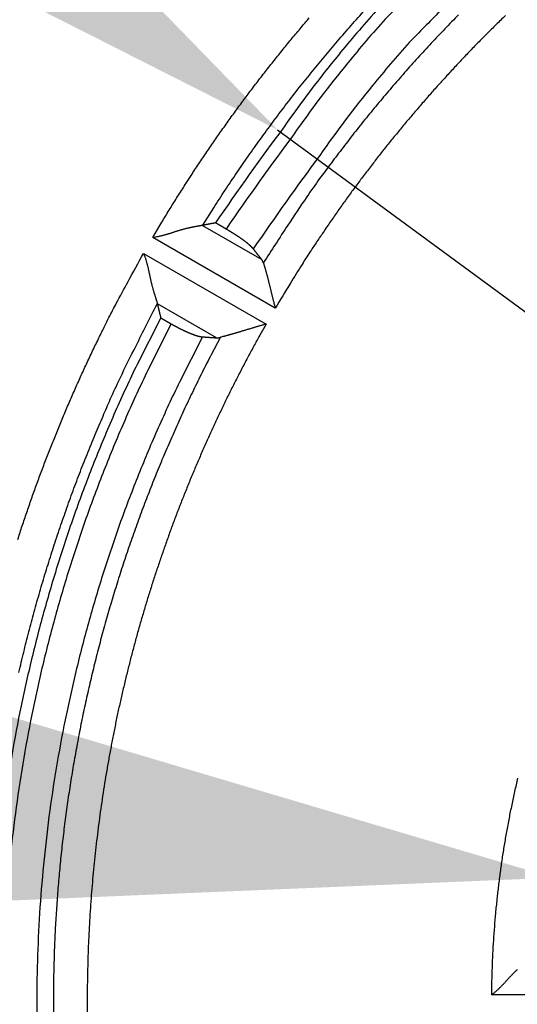
# Model space of a CAD drawing. Units: millimetres. Extents: x 133 to 1147, y 161 to 735.
# Drawn here: x 525 to 532, y 231 to 245 of the extents above; entities that cross this region are included whole.
import ezdxf

# ---------------------------------------------------------------- set-up
doc = ezdxf.new("R2010")
doc.units = ezdxf.units.MM
doc.layers.add('PIEZA', color=102, linetype='Continuous')
doc.layers.add('SECCION', color=2, linetype='Continuous')
doc.styles.get("Standard").update_dxf_attribs({"font": 'arial.ttf'})
doc.dimstyles.new('ACOTACION', dxfattribs={"dimtxt": 8, "dimasz": 8, "dimexe": 6, "dimexo": 0, "dimgap": 2, "dimtad": 1, "dimdec": 1, "dimdsep": 46, "dimtxsty": 'Standard', "dimcen": 0.09, "dimadec": 0, "dimazin": 2, "dimtp": 0.005, "dimtm": -0.005, "dimtfac": 1, "dimtdec": 1, "dimtmove": 0, "dimatfit": 3, "dimfxl": 1, "dimtolj": 1, "dimtzin": 0, "dimarcsym": 0})

# ---------------------------------------------------------------- blocks, each defined once
blk = doc.blocks.new('*D29')
at = {"layer": 'Defpoints', "color": 0}
for p in [(545.08, 276.129), (474.319, 231.527), (545.08, 231.478)]:
    blk.add_point(p, dxfattribs=at)
at = {"layer": 'SECCION', "color": 0, "lineweight": -2}
for p, q in [((474.319, 231.527), (474.319, 282.129)), ((545.08, 231.478), (545.08, 282.129)), ((482.319, 276.129), (537.08, 276.129))]:
    blk.add_line(p, q, dxfattribs=at)
at = {"layer": 'SECCION', "color": 0}
for points in [[(482.319, 277.463), (482.319, 274.796), (474.319, 276.129)], [(537.08, 277.463), (537.08, 274.796), (545.08, 276.129)]]:
    blk.add_solid(points, dxfattribs=at)
at = {"layer": 'SECCION', "color": 0, "insert": (509.699, 282.146), "char_height": 8, "attachment_point": 5}
blk.add_mtext('\\A1;71', dxfattribs=at)
blk = doc.blocks.new('*D37')
at = {"layer": 'Defpoints', "color": 0}
for p in [(528.802, 243.476), (561.357, 219.553)]:
    blk.add_point(p, dxfattribs=at)
at = {"layer": 'SECCION', "color": 0, "lineweight": -2}
for p, q in [((522.355, 248.213), (515.909, 252.951)), ((528.802, 243.476), (561.357, 219.553)), ((593.701, 195.787), (567.804, 214.816))]:
    blk.add_line(p, q, dxfattribs=at)
at = {"layer": 'SECCION', "color": 0}
for points in [[(523.145, 249.288), (521.566, 247.139), (528.802, 243.476)], [(568.594, 215.891), (567.015, 213.742), (561.357, 219.553)]]:
    blk.add_solid(points, dxfattribs=at)
at = {"layer": 'SECCION', "color": 0, "insert": (587.711, 208.016), "char_height": 8, "attachment_point": 5, "rotation": 323.6904}
blk.add_mtext('\\A1;∅40', dxfattribs=at)
blk = doc.blocks.new('*D36')
at = {"layer": 'Defpoints', "color": 0}
for p in [(532.603, 233.175), (557.661, 230.069)]:
    blk.add_point(p, dxfattribs=at)
at = {"layer": 'SECCION', "color": 0, "lineweight": -2}
for p, q in [((524.664, 234.159), (516.725, 235.143)), ((532.603, 233.175), (557.661, 230.069)), ((597.58, 225.121), (565.601, 229.085))]:
    blk.add_line(p, q, dxfattribs=at)
at = {"layer": 'SECCION', "color": 0}
for points in [[(524.828, 235.482), (524.5, 232.835), (532.603, 233.175)], [(565.765, 230.408), (565.437, 227.761), (557.661, 230.069)]]:
    blk.add_solid(points, dxfattribs=at)
at = {"layer": 'SECCION', "color": 0, "insert": (586.336, 232.871), "char_height": 8, "attachment_point": 5, "rotation": 352.9342}
blk.add_mtext('\\A1;∅25', dxfattribs=at)

msp = doc.modelspace()

# ---------------------------------------------------------------- linework, layer by layer
at = {"layer": 'PIEZA'}
for p, q in [((527.768, 242.16), (528.583, 241.69)), ((528.091, 242.11), (527.945, 242.194)), ((528.768, 241.018), (527.081, 241.992)), ((526.955, 241.774), (528.643, 240.801)), ((527.96, 240.611), (527.145, 241.081)), ((527.191, 240.888), (527.337, 240.803)), ((533.882, 231.563), (531.752, 231.563))]:
    msp.add_line(p, q, dxfattribs=at)
for points in [[(530.717, 245.441, 0.002648), (530.284, 245.002, 0.011437), (529.769, 244.399, 0.019836), (529.029, 243.421, 0.009647), (528.091, 242.11, 0.005052)], [(527.77, 242.161), (527.922, 242.403, -0.003506), (528.078, 242.643, -0.003509), (528.237, 242.881, -0.003506), (528.4, 243.116, -0.003501), (528.566, 243.349, -0.003497), (528.735, 243.58, -0.003495), (528.907, 243.809, -0.003493), (529.082, 244.035, -0.003492), (529.261, 244.258, -0.003492), (529.443, 244.479, -0.003492), (529.628, 244.698, -0.003494), (529.815, 244.914, -0.003496), (530.006, 245.127, -0.003498)], [(530.158, 245.114, 0.011445), (529.638, 244.505, 0.01985), (528.891, 243.517, 0.009653), (527.945, 242.194, 0.005056)], [(531.037, 245.108, 0.00266), (530.613, 244.677, 0.011485), (530.108, 244.085, 0.019919), (529.383, 243.124, 0.009688), (528.466, 241.837, 0.005074)], [(531.294, 245.061, 0.003524), (531.104, 244.866, 0.003511), (530.917, 244.668, 0.003485), (530.733, 244.468, 0.00351), (530.551, 244.265, 0.003578), (530.372, 244.059, 0.003474), (530.196, 243.851, 0.003243), (530.024, 243.643, 0.003577), (529.853, 243.428, 0.004264), (529.682, 243.206, 0.003237), (529.522, 242.995, 0.001109), (529.38, 242.804, 0.004568), (529.204, 242.553, 0.007876), (528.942, 242.161, 0.003853), (528.605, 241.644, 0.00204)], [(531.938, 245.049, 0.002349), (531.811, 244.925, 0.00235), (531.685, 244.8, 0.002349), (531.56, 244.674, 0.002345), (531.437, 244.547, 0.002343), (531.315, 244.418, 0.002341), (531.194, 244.288, 0.002339), (531.074, 244.157, 0.002337), (530.955, 244.026, 0.002336), (530.838, 243.892, 0.002335), (530.722, 243.758, 0.002334), (530.607, 243.623, 0.002332), (530.493, 243.487, 0.002333), (530.381, 243.349, 0.002337), (530.27, 243.211, 0.002331), (530.161, 243.072, 0.002317), (530.052, 242.931, 0.002337), (529.945, 242.79, 0.002385), (529.839, 242.647, 0.002318), (529.735, 242.504, 0.002165), (529.633, 242.361, 0.002391), (529.531, 242.214, 0.002852), (529.428, 242.063, 0.002166), (529.332, 241.92, 0.000743), (529.245, 241.791, 0.003059), (529.138, 241.623, 0.005269), (528.977, 241.362, 0.002577), (528.768, 241.018, 0.001365)], [(527.081, 241.992), (527.181, 242.16, -0.002351), (527.282, 242.328, -0.002353), (527.385, 242.495, -0.002352), (527.49, 242.66, -0.002348), (527.596, 242.825, -0.002346), (527.703, 242.989, -0.002344), (527.813, 243.151, -0.002342), (527.923, 243.313, -0.00234), (528.035, 243.473, -0.002338), (528.149, 243.633, -0.002337), (528.264, 243.791, -0.002336), (528.381, 243.949, -0.002335), (528.499, 244.105, -0.002334), (528.619, 244.26, -0.002334), (528.74, 244.414, -0.002334), (528.862, 244.567, -0.002334), (528.986, 244.719, -0.002334), (529.112, 244.869, -0.002334), (529.238, 245.018, -0.002335)], [(527.77, 242.161), (527.765, 242.16, -0.003697), (527.759, 242.159, -0.003147), (527.752, 242.157, -0.002394), (527.745, 242.156, -0.001541), (527.737, 242.154, -0.000997), (527.729, 242.153, -0.000604), (527.72, 242.151, -0.000297), (527.71, 242.15, -0.000001), (527.7, 242.148, 0.000218), (527.69, 242.146, 0.000433), (527.679, 242.144, 0.000596), (527.667, 242.142, 0.000771), (527.655, 242.14, 0.000905), (527.643, 242.137, 0.001055), (527.631, 242.135, 0.001172), (527.618, 242.132, 0.00131), (527.604, 242.129, 0.001418), (527.591, 242.126, 0.001549), (527.577, 242.123, 0.001656), (527.563, 242.12, 0.00179), (527.549, 242.117, 0.001892), (527.534, 242.113, 0.002014), (527.519, 242.109, 0.002142), (527.504, 242.106, 0.002329), (527.489, 242.101, 0.002364), (527.474, 242.097, 0.002277), (527.459, 242.093, 0.002042), (527.444, 242.088, 0.001617), (527.428, 242.083, 0.001276), (527.413, 242.079, 0.000939), (527.397, 242.074, 0.00064), (527.381, 242.069, 0.000305), (527.366, 242.064, 0.000013), (527.35, 242.058, -0.000311), (527.334, 242.053, -0.000582), (527.317, 242.048, -0.000874), (527.301, 242.043, -0.00117), (527.285, 242.038, -0.001541), (527.268, 242.034, -0.001716), (527.252, 242.029, -0.001783), (527.235, 242.024, -0.002377), (527.218, 242.02, -0.003432), (527.201, 242.015, -0.002606), (527.185, 242.011, -0.000393), (527.17, 242.008, -0.004611), (527.15, 242.004, -0.009168), (527.121, 241.998, -0.004531), (527.081, 241.992, -0.002322)], [(527.945, 242.194), (527.94, 242.193, -0.000021), (527.934, 242.192, -0.000021), (527.928, 242.191, -0.000021), (527.922, 242.189, -0.000021), (527.916, 242.188, -0.000021), (527.91, 242.187, -0.000021), (527.904, 242.186, -0.000021), (527.899, 242.185, -0.000021), (527.893, 242.184, -0.000021), (527.887, 242.183, -0.000021), (527.881, 242.182, -0.000021), (527.875, 242.181, -0.000021), (527.869, 242.18, -0.000021), (527.864, 242.178, -0.000021), (527.858, 242.177, -0.000021), (527.852, 242.176, -0.000021), (527.846, 242.175, -0.000021), (527.84, 242.174, -0.000021), (527.834, 242.173, -0.000021), (527.828, 242.172, -0.000019), (527.823, 242.171, -0.000021), (527.817, 242.17, -0.000025), (527.811, 242.169, -0.000019), (527.805, 242.168, -0.000007), (527.8, 242.167, -0.000027), (527.793, 242.165, -0.000047), (527.783, 242.163, -0.000023), (527.77, 242.161, -0.000012)], [(528.466, 241.837), (528.464, 241.84, 0.004848), (528.461, 241.843, 0.004487), (528.458, 241.846, 0.004143), (528.455, 241.85, 0.003842), (528.452, 241.853, 0.003563), (528.448, 241.857, 0.003322), (528.445, 241.861, 0.003104), (528.441, 241.864, 0.002917), (528.437, 241.868, 0.002724), (528.433, 241.872, 0.00255), (528.429, 241.876, 0.002396), (528.425, 241.88, 0.002262), (528.42, 241.884, 0.002145), (528.415, 241.888, 0.002042), (528.411, 241.892, 0.001944), (528.406, 241.896, 0.001856), (528.401, 241.901, 0.001774), (528.396, 241.905, 0.001699), (528.39, 241.909, 0.001629), (528.385, 241.914, 0.001565), (528.38, 241.918, 0.001504), (528.374, 241.923, 0.00145), (528.368, 241.927, 0.001398), (528.362, 241.932, 0.001351), (528.356, 241.936, 0.001306), (528.35, 241.941, 0.001265), (528.344, 241.945, 0.001226), (528.338, 241.95, 0.00119), (528.331, 241.955, 0.001156), (528.325, 241.96, 0.001126), (528.318, 241.964, 0.001096), (528.312, 241.969, 0.001069), (528.305, 241.974, 0.001044), (528.298, 241.979, 0.00102), (528.291, 241.984, 0.000998), (528.284, 241.989, 0.000978), (528.277, 241.994, 0.000958), (528.269, 241.999, 0.00094), (528.262, 242.004, 0.000923), (528.255, 242.009, 0.000908), (528.247, 242.014, 0.000893), (528.24, 242.019, 0.00088), (528.232, 242.024, 0.000867), (528.224, 242.029, 0.000858), (528.216, 242.034, 0.000845), (528.208, 242.039, 0.00083), (528.2, 242.044, 0.000828), (528.192, 242.049, 0.000837), (528.184, 242.054, 0.000805), (528.176, 242.059, 0.000745), (528.168, 242.064, 0.000818), (528.16, 242.069, 0.00097), (528.151, 242.074, 0.000728), (528.143, 242.079, 0.000242), (528.136, 242.084, 0.001026), (528.126, 242.09, 0.001755), (528.111, 242.098, 0.000848), (528.091, 242.11, 0.000446)], [(528.583, 241.69), (528.579, 241.695, -0.000002), (528.575, 241.7, -0.000002), (528.571, 241.705, -0.000002), (528.567, 241.709, -0.000002), (528.563, 241.714, -0.000002), (528.559, 241.719, -0.000002), (528.556, 241.724, -0.000002), (528.552, 241.729, -0.000002), (528.548, 241.734, -0.000002), (528.544, 241.739, -0.000002), (528.54, 241.744, -0.000002), (528.536, 241.748, -0.000002), (528.532, 241.753, -0.000002), (528.528, 241.758, -0.000002), (528.525, 241.763, -0.000002), (528.521, 241.768, -0.000002), (528.517, 241.773, -0.000002), (528.513, 241.778, -0.000002), (528.509, 241.783, -0.000002), (528.505, 241.788, -0.000002), (528.501, 241.792, -0.000002), (528.497, 241.797, -0.000003), (528.493, 241.802, -0.000002), (528.49, 241.807, -0.000001), (528.486, 241.811, -0.000003), (528.482, 241.817, -0.000005), (528.475, 241.825, -0.000002), (528.466, 241.837, -0.000001)], [(525.224, 237.835, -0.00234), (525.284, 238.022, -0.002339), (525.347, 238.207, -0.002338), (525.411, 238.392, -0.002337), (525.477, 238.577, -0.002335), (525.545, 238.761, -0.002336), (525.615, 238.944, -0.002339), (525.686, 239.127, -0.002334), (525.759, 239.308, -0.002319), (525.833, 239.49, -0.00234), (525.91, 239.67, -0.002388), (525.988, 239.85, -0.00232), (526.067, 240.029, -0.002168), (526.148, 240.206, -0.002393), (526.232, 240.385, -0.002855), (526.319, 240.567, -0.002169), (526.403, 240.737, -0.000747), (526.479, 240.891, -0.003062), (526.58, 241.086, -0.005266), (526.742, 241.385, -0.002575), (526.955, 241.774, -0.001365)], [(526.955, 241.774), (526.962, 241.758, -0.004502), (526.968, 241.742, -0.004655), (526.974, 241.725, -0.00454), (526.98, 241.708, -0.004125), (526.985, 241.692, -0.003822), (526.99, 241.675, -0.00355), (526.995, 241.658, -0.003295), (527, 241.641, -0.002987), (527.004, 241.624, -0.002721), (527.009, 241.608, -0.002423), (527.013, 241.591, -0.00216), (527.017, 241.574, -0.00186), (527.021, 241.557, -0.001595), (527.024, 241.54, -0.001293), (527.028, 241.524, -0.001025), (527.031, 241.507, -0.000718), (527.035, 241.491, -0.000444), (527.038, 241.474, -0.000131), (527.042, 241.458, 0.000154), (527.045, 241.442, 0.000482), (527.049, 241.426, 0.000774), (527.052, 241.41, 0.001102), (527.056, 241.394, 0.001433), (527.059, 241.378, 0.001846), (527.063, 241.363, 0.002069), (527.067, 241.347, 0.002144), (527.071, 241.332, 0.002097), (527.075, 241.317, 0.001897), (527.079, 241.303, 0.001755), (527.083, 241.288, 0.001618), (527.087, 241.274, 0.001498), (527.091, 241.26, 0.001344), (527.095, 241.247, 0.001216), (527.099, 241.233, 0.001059), (527.103, 241.221, 0.000924), (527.107, 241.208, 0.000758), (527.11, 241.196, 0.000599), (527.114, 241.184, 0.000388), (527.118, 241.173, 0.000228), (527.121, 241.162, 0.000077), (527.125, 241.151, -0.000256), (527.128, 241.141, -0.000881), (527.131, 241.131, -0.000772), (527.134, 241.123, 0.000192), (527.136, 241.115, -0.002137), (527.139, 241.106, -0.006409), (527.142, 241.094, -0.004248), (527.145, 241.08, -0.002483)], [(528.605, 241.644), (528.604, 241.645, 0.00167), (528.604, 241.646, 0.001681), (528.604, 241.648, 0.001708), (528.603, 241.649, 0.001754), (528.603, 241.65, 0.001795), (528.602, 241.652, 0.001833), (528.602, 241.653, 0.001871), (528.601, 241.654, 0.001913), (528.601, 241.656, 0.001952), (528.601, 241.657, 0.001994), (528.6, 241.658, 0.002034), (528.6, 241.659, 0.002077), (528.599, 241.661, 0.002118), (528.599, 241.662, 0.002161), (528.598, 241.663, 0.002203), (528.598, 241.664, 0.002247), (528.597, 241.666, 0.002289), (528.597, 241.667, 0.002333), (528.596, 241.668, 0.002376), (528.595, 241.669, 0.002421), (528.595, 241.67, 0.002464), (528.594, 241.671, 0.002507), (528.594, 241.672, 0.002552), (528.593, 241.674, 0.002601), (528.593, 241.675, 0.002637), (528.592, 241.676, 0.002664), (528.591, 241.677, 0.002731), (528.591, 241.678, 0.002834), (528.59, 241.679, 0.002792), (528.59, 241.68, 0.00264), (528.589, 241.681, 0.002964), (528.588, 241.682, 0.003604), (528.588, 241.683, 0.002759), (528.587, 241.684, 0.000916), (528.586, 241.685, 0.003987), (528.586, 241.686, 0.007029), (528.584, 241.688, 0.003473), (528.583, 241.69, 0.001843)], [(528.605, 241.644), (528.608, 241.634, -0.002378), (528.611, 241.624, -0.002202), (528.615, 241.613, -0.001981), (528.618, 241.602, -0.00174), (528.622, 241.591, -0.00155), (528.625, 241.579, -0.001395), (528.629, 241.567, -0.001259), (528.633, 241.554, -0.001135), (528.636, 241.541, -0.001029), (528.64, 241.527, -0.000933), (528.644, 241.513, -0.000849), (528.648, 241.499, -0.000771), (528.652, 241.484, -0.000703), (528.656, 241.469, -0.000639), (528.66, 241.454, -0.000583), (528.664, 241.438, -0.00053), (528.668, 241.423, -0.000483), (528.672, 241.406, -0.000437), (528.676, 241.39, -0.000397), (528.68, 241.374, -0.000357), (528.685, 241.357, -0.000322), (528.689, 241.34, -0.000286), (528.693, 241.323, -0.000256), (528.697, 241.305, -0.000223), (528.702, 241.288, -0.000195), (528.706, 241.27, -0.000166), (528.71, 241.253, -0.00014), (528.715, 241.235, -0.000112), (528.719, 241.217, -0.000089), (528.724, 241.199, -0.000066), (528.728, 241.181, -0.000038), (528.732, 241.163, 0.000005), (528.737, 241.144, 0.000005), (528.741, 241.126, -0.000039), (528.745, 241.111, 0.000084), (528.75, 241.09, 0.000251), (528.758, 241.059, 0.00013), (528.768, 241.018, 0.000064)], [(525.239, 236.004, -0.003512), (525.305, 236.283, -0.003517), (525.375, 236.56, -0.003521), (525.449, 236.837, -0.003524), (525.526, 237.112, -0.003511), (525.608, 237.387, -0.003484), (525.693, 237.66, -0.00351), (525.783, 237.932, -0.003577), (525.876, 238.203, -0.003474), (525.972, 238.472, -0.003242), (526.072, 238.738, -0.003577), (526.178, 239.006, -0.004263), (526.29, 239.279, -0.003237), (526.398, 239.534, -0.001109), (526.497, 239.765, -0.004567), (526.632, 240.057, -0.007875), (526.852, 240.501, -0.003853), (527.145, 241.08, -0.00204)], [(527.145, 241.08), (527.147, 241.073, -0.000015), (527.148, 241.067, -0.000015), (527.15, 241.06, -0.000015), (527.151, 241.054, -0.000015), (527.153, 241.048, -0.000015), (527.155, 241.041, -0.000015), (527.156, 241.035, -0.000015), (527.158, 241.029, -0.000015), (527.159, 241.022, -0.000015), (527.161, 241.016, -0.000015), (527.162, 241.009, -0.000015), (527.164, 241.003, -0.000015), (527.165, 240.997, -0.000015), (527.167, 240.99, -0.000015), (527.168, 240.984, -0.000015), (527.17, 240.977, -0.000015), (527.171, 240.971, -0.000015), (527.173, 240.965, -0.000015), (527.174, 240.958, -0.000015), (527.176, 240.952, -0.000014), (527.177, 240.945, -0.000015), (527.179, 240.939, -0.000018), (527.181, 240.932, -0.000014), (527.182, 240.926, -0.000005), (527.183, 240.921, -0.000019), (527.185, 240.913, -0.000033), (527.188, 240.902, -0.000016), (527.191, 240.888, -0.000009)], [(527.191, 240.888), (526.867, 240.246, 0.008749), (526.566, 239.595, 0.008838), (526.289, 238.935, 0.008834), (526.035, 238.267, 0.008793), (525.807, 237.593, 0.008774), (525.603, 236.913, 0.008733), (525.424, 236.23, 0.008702), (525.269, 235.545, 0.008649), (525.14, 234.858, 0.008613), (525.034, 234.172, 0.008549), (524.953, 233.487, 0.008503), (524.895, 232.804, 0.008424), (524.861, 232.126, 0.008378), (524.85, 231.452, 0.008303), (524.861, 230.784, 0.008231)], [(527.337, 240.803), (527.016, 240.168, 0.008743), (526.718, 239.523, 0.008832), (526.443, 238.868, 0.008828), (526.192, 238.206, 0.008787), (525.966, 237.538, 0.008767), (525.764, 236.865, 0.008727), (525.587, 236.188, 0.008696), (525.434, 235.508, 0.008643), (525.305, 234.828, 0.008607), (525.201, 234.148, 0.008543), (525.12, 233.469, 0.008497), (525.063, 232.793, 0.008418), (525.03, 232.12, 0.008372), (525.018, 231.453, 0.008297), (525.029, 230.791, 0.008226)], [(528.643, 240.801), (528.556, 240.646, 0.002337), (528.47, 240.491, 0.002335), (528.386, 240.335, 0.002337), (528.304, 240.178, 0.002346), (528.223, 240.02, 0.002347), (528.143, 239.861, 0.002342), (528.065, 239.702, 0.00234), (527.989, 239.542, 0.002338), (527.914, 239.381, 0.002337), (527.84, 239.22, 0.002336), (527.768, 239.058, 0.002335), (527.698, 238.895, 0.002334), (527.629, 238.732, 0.002333), (527.561, 238.568, 0.002332), (527.496, 238.403, 0.002332), (527.431, 238.238, 0.002332), (527.368, 238.072, 0.002332), (527.307, 237.905, 0.002333), (527.248, 237.738, 0.002333), (527.19, 237.571, 0.002334), (527.133, 237.403, 0.002335), (527.078, 237.234, 0.002336), (527.025, 237.065, 0.002338), (526.973, 236.895, 0.00234), (526.923, 236.725, 0.002341), (526.874, 236.554, 0.002343), (526.828, 236.383, 0.002346), (526.782, 236.212, 0.002349), (526.739, 236.04, 0.00235), (526.697, 235.868, 0.00235), (526.656, 235.695, 0.002348), (526.617, 235.522, 0.002345), (526.58, 235.349, 0.002343), (526.545, 235.175, 0.002341), (526.511, 235.001, 0.002339), (526.479, 234.826, 0.002338), (526.448, 234.652, 0.002336), (526.419, 234.477, 0.002335), (526.392, 234.301, 0.002334), (526.366, 234.126, 0.002334), (526.342, 233.95, 0.002333), (526.32, 233.774, 0.002333), (526.299, 233.598, 0.002333), (526.28, 233.422, 0.002333), (526.262, 233.245, 0.002333), (526.247, 233.069, 0.002334), (526.232, 232.892, 0.002335), (526.22, 232.715, 0.002336), (526.209, 232.538, 0.002337), (526.2, 232.361, 0.002338), (526.193, 232.184, 0.00234), (526.187, 232.006, 0.002341), (526.183, 231.829, 0.002343), (526.18, 231.652, 0.002346), (526.18, 231.475, 0.002348), (526.18, 231.297, 0.002348)], [(527.337, 240.803), (527.346, 240.798, 0.00095), (527.355, 240.793, 0.000951), (527.364, 240.788, 0.000955), (527.372, 240.783, 0.000962), (527.381, 240.778, 0.00097), (527.39, 240.774, 0.000977), (527.399, 240.769, 0.000987), (527.408, 240.764, 0.001), (527.417, 240.759, 0.001004), (527.426, 240.755, 0.001002), (527.434, 240.75, 0.001009), (527.443, 240.746, 0.001016), (527.452, 240.741, 0.001026), (527.46, 240.737, 0.001036), (527.469, 240.732, 0.001048), (527.477, 240.728, 0.001059), (527.486, 240.724, 0.001073), (527.494, 240.72, 0.001087), (527.503, 240.716, 0.001103), (527.511, 240.712, 0.001118), (527.519, 240.708, 0.001137), (527.527, 240.704, 0.001155), (527.535, 240.701, 0.001175), (527.543, 240.697, 0.001196), (527.551, 240.694, 0.00122), (527.559, 240.69, 0.001244), (527.567, 240.687, 0.001271), (527.574, 240.684, 0.001298), (527.582, 240.68, 0.001329), (527.589, 240.677, 0.00136), (527.597, 240.674, 0.001395), (527.604, 240.671, 0.001431), (527.611, 240.668, 0.001471), (527.619, 240.666, 0.001512), (527.626, 240.663, 0.001558), (527.633, 240.66, 0.001605), (527.64, 240.658, 0.001658), (527.646, 240.655, 0.001713), (527.653, 240.653, 0.001774), (527.66, 240.651, 0.001837), (527.666, 240.649, 0.001907), (527.672, 240.646, 0.001979), (527.679, 240.644, 0.002063), (527.685, 240.643, 0.002153), (527.691, 240.641, 0.002243), (527.697, 240.639, 0.002329), (527.702, 240.637, 0.002462), (527.708, 240.636, 0.002636), (527.714, 240.635, 0.002695), (527.719, 240.633, 0.00264), (527.724, 240.632, 0.003072), (527.73, 240.631, 0.003902), (527.735, 240.63, 0.003157), (527.74, 240.629, 0.001099), (527.744, 240.628, 0.004795), (527.749, 240.627, 0.009363), (527.757, 240.626, 0.005116), (527.767, 240.625, 0.00285)], [(528.643, 240.801), (528.625, 240.796, 0.00027), (528.607, 240.79, 0.000278), (528.589, 240.785, 0.000266), (528.571, 240.78, 0.000231), (528.553, 240.775, 0.000206), (528.535, 240.769, 0.000184), (528.517, 240.764, 0.000163), (528.499, 240.759, 0.000139), (528.481, 240.753, 0.000119), (528.463, 240.748, 0.000096), (528.446, 240.743, 0.000076), (528.428, 240.737, 0.000053), (528.41, 240.732, 0.000032), (528.392, 240.727, 0.000009), (528.375, 240.722, -0.000012), (528.358, 240.717, -0.000036), (528.34, 240.711, -0.000058), (528.323, 240.706, -0.000083), (528.306, 240.701, -0.000107), (528.29, 240.696, -0.000135), (528.273, 240.691, -0.000161), (528.257, 240.687, -0.00019), (528.24, 240.682, -0.00022), (528.225, 240.677, -0.000255), (528.209, 240.673, -0.000287), (528.193, 240.668, -0.000322), (528.178, 240.664, -0.000365), (528.164, 240.659, -0.000423), (528.149, 240.655, -0.000453), (528.135, 240.651, -0.000461), (528.121, 240.647, -0.00058), (528.107, 240.644, -0.000804), (528.094, 240.64, -0.000654), (528.081, 240.636, -0.00017), (528.07, 240.633, -0.001108), (528.057, 240.63, -0.002377), (528.038, 240.625, -0.001341), (528.013, 240.619, -0.000745)], [(527.767, 240.625), (527.45, 240.002, 0.00878), (527.157, 239.37, 0.008869), (526.887, 238.729, 0.008865), (526.64, 238.08, 0.008824), (526.417, 237.424, 0.008805), (526.218, 236.764, 0.008764), (526.044, 236.1, 0.008733), (525.893, 235.434, 0.00868), (525.767, 234.767, 0.008644), (525.664, 234.1, 0.008579), (525.585, 233.434, 0.008533), (525.529, 232.771, 0.008453), (525.496, 232.111, 0.008407), (525.484, 231.456, 0.008331), (525.495, 230.807, 0.008259)], [(528.013, 240.619), (527.886, 240.378, 0.003509), (527.763, 240.135, 0.003512), (527.642, 239.891, 0.00351), (527.525, 239.645, 0.003504), (527.412, 239.397, 0.003501), (527.302, 239.148, 0.003498), (527.196, 238.898, 0.003497), (527.093, 238.645, 0.003495), (526.994, 238.392, 0.003495), (526.898, 238.137, 0.003495), (526.806, 237.88, 0.003497), (526.717, 237.623, 0.003498), (526.633, 237.364, 0.003501), (526.551, 237.104, 0.003504), (526.474, 236.843, 0.003508), (526.4, 236.581, 0.003514), (526.33, 236.318, 0.003518), (526.264, 236.054, 0.003521), (526.201, 235.789, 0.00352), (526.142, 235.523, 0.003513), (526.087, 235.256, 0.003509), (526.036, 234.988, 0.003505), (525.988, 234.72, 0.003502), (525.944, 234.452, 0.003499), (525.904, 234.182, 0.003497), (525.868, 233.912, 0.003496), (525.835, 233.642, 0.003496), (525.807, 233.371, 0.003496), (525.782, 233.1, 0.003497), (525.761, 232.828, 0.003499), (525.744, 232.557, 0.003501), (525.73, 232.285, 0.003504), (525.721, 232.012, 0.003508), (525.715, 231.74, 0.003514), (525.713, 231.468, 0.003517), (525.715, 231.195, 0.003517)], [(527.767, 240.625), (527.773, 240.625, -0.000006), (527.78, 240.624, -0.000006), (527.786, 240.624, -0.000006), (527.793, 240.623, -0.000006), (527.799, 240.623, -0.000006), (527.805, 240.622, -0.000006), (527.812, 240.622, -0.000006), (527.818, 240.622, -0.000006), (527.825, 240.621, -0.000006), (527.831, 240.621, -0.000006), (527.838, 240.62, -0.000006), (527.844, 240.62, -0.000006), (527.851, 240.619, -0.000006), (527.857, 240.619, -0.000006), (527.864, 240.618, -0.000006), (527.87, 240.618, -0.000006), (527.876, 240.617, -0.000006), (527.883, 240.617, -0.000006), (527.889, 240.616, -0.000006), (527.896, 240.616, -0.000005), (527.902, 240.616, -0.000006), (527.909, 240.615, -0.000007), (527.915, 240.615, -0.000005), (527.921, 240.614, -0.000002), (527.927, 240.614, -0.000007), (527.934, 240.613, -0.000013), (527.945, 240.612, -0.000006), (527.96, 240.611, -0.000003)], [(527.96, 240.611), (527.961, 240.611, 0.003038), (527.962, 240.611, 0.003029), (527.964, 240.611, 0.002999), (527.965, 240.611, 0.002949), (527.966, 240.611, 0.002905), (527.967, 240.611, 0.002864), (527.969, 240.611, 0.002823), (527.97, 240.611, 0.002778), (527.971, 240.611, 0.002735), (527.973, 240.611, 0.002691), (527.974, 240.611, 0.002647), (527.975, 240.611, 0.002603), (527.976, 240.612, 0.002559), (527.978, 240.612, 0.002514), (527.979, 240.612, 0.002471), (527.98, 240.612, 0.002426), (527.982, 240.612, 0.002383), (527.983, 240.612, 0.002338), (527.984, 240.612, 0.002295), (527.986, 240.613, 0.002251), (527.987, 240.613, 0.002209), (527.988, 240.613, 0.002164), (527.99, 240.613, 0.002124), (527.991, 240.613, 0.002084), (527.992, 240.614, 0.002038), (527.994, 240.614, 0.001985), (527.995, 240.614, 0.001961), (527.996, 240.614, 0.001955), (527.998, 240.615, 0.001863), (527.999, 240.615, 0.00171), (528.001, 240.615, 0.001839), (528.002, 240.616, 0.002126), (528.003, 240.616, 0.001592), (528.005, 240.616, 0.000574), (528.006, 240.617, 0.002156), (528.008, 240.617, 0.00355), (528.01, 240.618, 0.001698), (528.013, 240.619, 0.000896)], [(531.752, 231.563), (531.754, 231.751, -0.003527), (531.759, 231.939, -0.003523), (531.767, 232.127, -0.003529), (531.778, 232.315, -0.003546), (531.791, 232.503, -0.003549), (531.807, 232.69, -0.003537), (531.826, 232.878, -0.003529), (531.847, 233.065, -0.003524), (531.871, 233.251, -0.003519), (531.897, 233.438, -0.003514), (531.927, 233.624, -0.00351), (531.958, 233.809, -0.003507), (531.993, 233.994, -0.003504), (532.03, 234.179, -0.003503), (532.069, 234.363, -0.003502), (532.112, 234.546, -0.003501)], [(531.752, 231.563), (531.766, 231.574, 0.004362), (531.779, 231.585, 0.004521), (531.793, 231.596, 0.004411), (531.806, 231.608, 0.004), (531.819, 231.62, 0.0037), (531.832, 231.631, 0.003431), (531.845, 231.643, 0.003178), (531.857, 231.656, 0.002872), (531.869, 231.668, 0.002607), (531.881, 231.68, 0.002309), (531.893, 231.693, 0.002046), (531.905, 231.705, 0.001744), (531.917, 231.717, 0.001477), (531.929, 231.73, 0.001172), (531.94, 231.742, 0.000901), (531.951, 231.755, 0.000589), (531.963, 231.767, 0.00031), (531.974, 231.779, -0.00001), (531.985, 231.792, -0.000302), (531.996, 231.804, -0.000639), (532.007, 231.816, -0.000941), (532.018, 231.827, -0.001279), (532.029, 231.839, -0.001622), (532.04, 231.85, -0.002049), (532.051, 231.862, -0.002285), (532.062, 231.873, -0.002372), (532.073, 231.884, -0.002338), (532.084, 231.894, -0.00215), (532.095, 231.904, -0.002023), (532.105, 231.914, -0.001903)]]:
    msp.add_lwpolyline(points, format="xyb", dxfattribs=at)

# ---------------------------------------------------------------- dimensions: what is measured, and where the dimension line sits
at = {"layer": 'SECCION', "color": 5}
dim = msp.add_linear_dim(base=(545.08, 276.129), p1=(474.319, 231.527), p2=(545.08, 231.478), dimstyle='ACOTACION', override={"dimdec": 0}, dxfattribs=at)
dim.commit()
dim.dimension.update_dxf_attribs({"geometry": '*D29', "text_midpoint": (509.699, 282.146)})
for p1, p2, picture, middle in [((528.802, 243.476), (561.357, 219.553), '*D37', (587.711, 208.016)), ((532.603, 233.175), (557.661, 230.069), '*D36', (586.336, 232.871))]:
    dim = msp.add_diameter_dim_2p(p1=p1, p2=p2, dimstyle='ACOTACION', override={"dimdec": 0}, dxfattribs=at)
    dim.commit()
    dim.dimension.update_dxf_attribs({"geometry": picture, "text_midpoint": middle})

doc.saveas('drawing.dxf')
